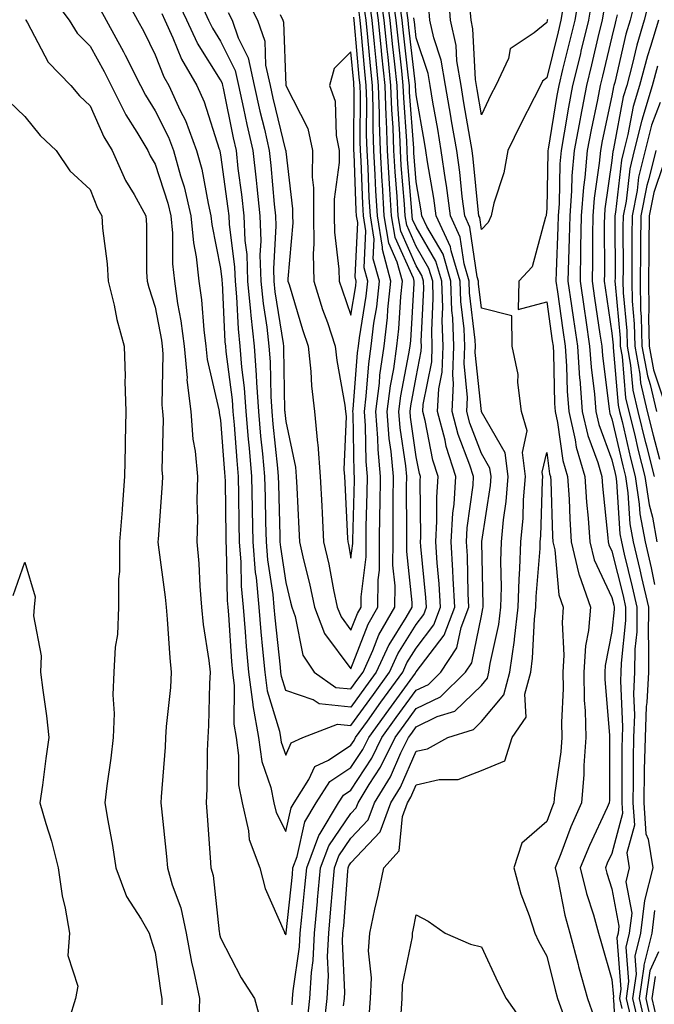
# Model space of a CAD drawing. Units: inches. Extents: x 971123 to 973763, y 7258298 to 7260938.
# Drawn here: x 971237 to 971335, y 7258661 to 7258812 of the extents above; entities that cross this region are included whole.
import ezdxf

# ---------------------------------------------------------------- set-up
doc = ezdxf.new("R2010")
doc.units = ezdxf.units.IN
doc.header["$MEASUREMENT"] = 0
doc.layers.add('Contour_97117258', color=7, linetype='Continuous', true_color=0x502708)

msp = doc.modelspace()

# ---------------------------------------------------------------- linework, layer by layer
at = {"layer": 'Contour_97117258'}
for points in [[(971241.93, 7258815.8, 3090), (971244.85, 7258811.92, 3090), (971246.07, 7258809.94, 3090), (971248.05, 7258807.92, 3090), (971250.2, 7258804.07, 3090), (971251.29, 7258801.92, 3090), (971253.52, 7258797.39, 3090), (971255.21, 7258794.76, 3090), (971256.92, 7258791.92, 3090), (971257.27, 7258791.14, 3090), (971258.05, 7258789.85, 3090), (971259.99, 7258783.86, 3090), (971260.45, 7258781.92, 3090), (971260.7, 7258779.27, 3090), (971260.71, 7258774.58, 3090), (971261, 7258771.92, 3090), (971261.48, 7258768.49, 3090), (971261.97, 7258765.84, 3090), (971262.46, 7258761.92, 3090), (971262.92, 7258757.05, 3090), (971262.91, 7258756.78, 3090), (971263.5, 7258751.92, 3090), (971263.8, 7258747.67, 3090), (971264.14, 7258745.83, 3090), (971264.5, 7258741.92, 3090), (971264.42, 7258738.29, 3090), (971264.5, 7258735.47, 3090), (971264.4, 7258731.92, 3090), (971264.71, 7258728.58, 3090), (971264.86, 7258725.11, 3090), (971265.13, 7258721.92, 3090), (971265.4, 7258719.27, 3090), (971266.24, 7258713.73, 3090), (971266.45, 7258711.92, 3090), (971266.34, 7258710.21, 3090), (971266.21, 7258703.76, 3090), (971266.1, 7258701.92, 3090), (971266.01, 7258699.88, 3090), (971265.94, 7258694.03, 3090), (971265.84, 7258691.92, 3090), (971266.02, 7258689.89, 3090), (971266.45, 7258683.52, 3090), (971266.59, 7258681.92, 3090), (971266.91, 7258680.78, 3090), (971267.83, 7258672.14, 3090), (971267.87, 7258671.92, 3090), (971267.9, 7258671.77, 3090), (971268.05, 7258671.19, 3090), (971271.21, 7258665.08, 3090), (971273.26, 7258661.92, 3090), (971274.29, 7258658.16, 3090)], [(971252.77, 7258816.64, 3092), (971255.34, 7258811.92, 3092), (971256.3, 7258810.17, 3092), (971258.05, 7258806.6, 3092), (971259.38, 7258803.25, 3092), (971260.15, 7258801.92, 3092), (971261.88, 7258798.09, 3092), (971262.66, 7258796.53, 3092), (971264.39, 7258791.92, 3092), (971265.18, 7258789.05, 3092), (971266.14, 7258783.83, 3092), (971266.59, 7258781.92, 3092), (971266.71, 7258780.58, 3092), (971268.05, 7258773.83, 3092), (971268.26, 7258772.13, 3092), (971268.27, 7258771.92, 3092), (971268.29, 7258771.68, 3092), (971268.73, 7258762.6, 3092), (971268.8, 7258761.92, 3092), (971268.87, 7258761.1, 3092), (971269.82, 7258753.69, 3092), (971269.93, 7258751.92, 3092), (971270.12, 7258749.85, 3092), (971270.55, 7258744.42, 3092), (971270.77, 7258741.92, 3092), (971270.82, 7258739.15, 3092), (971270.87, 7258734.74, 3092), (971270.93, 7258731.92, 3092), (971271.17, 7258728.8, 3092), (971271.24, 7258725.11, 3092), (971271.53, 7258721.92, 3092), (971271.85, 7258718.12, 3092), (971272, 7258715.87, 3092), (971272.35, 7258711.92, 3092), (971272.98, 7258706.99, 3092), (971272.98, 7258706.85, 3092), (971273.85, 7258701.92, 3092), (971274.37, 7258698.24, 3092), (971275.74, 7258694.23, 3092), (971276.2, 7258691.92, 3092), (971276.56, 7258690.43, 3092), (971278.05, 7258687.51, 3092), (971278.86, 7258691.11, 3092), (971279.34, 7258691.92, 3092), (971281.61, 7258695.48, 3092), (971282.49, 7258697.48, 3092), (971284.59, 7258698.46, 3092), (971288.05, 7258700.75, 3092), (971288.52, 7258701.45, 3092), (971288.74, 7258701.92, 3092), (971290.57, 7258704.44, 3092), (971292.65, 7258707.32, 3092), (971295.99, 7258711.92, 3092), (971296.62, 7258713.35, 3092), (971298.05, 7258715.62, 3092), (971300.76, 7258719.21, 3092), (971301.79, 7258721.92, 3092), (971301.59, 7258725.46, 3092), (971301.25, 7258728.72, 3092), (971301.05, 7258731.92, 3092), (971301.23, 7258735.1, 3092), (971301.2, 7258738.77, 3092), (971301.41, 7258741.92, 3092), (971300.6, 7258744.47, 3092), (971299.44, 7258750.53, 3092), (971299.08, 7258751.92, 3092), (971299.13, 7258753, 3092), (971300.42, 7258759.55, 3092), (971300.52, 7258761.92, 3092), (971300.43, 7258764.3, 3092), (971300.67, 7258769.3, 3092), (971300.58, 7258771.92, 3092), (971299.99, 7258773.86, 3092), (971298.05, 7258777.21, 3092), (971296.59, 7258780.46, 3092), (971296.35, 7258781.92, 3092), (971296.24, 7258783.73, 3092), (971295.76, 7258789.63, 3092), (971295.64, 7258791.92, 3092), (971295.55, 7258794.42, 3092), (971295.21, 7258799.08, 3092), (971295.12, 7258801.92, 3092), (971294.78, 7258805.19, 3092), (971294.43, 7258808.3, 3092), (971294.07, 7258811.92, 3092), (971293.39, 7258816.58, 3092)], [(971259.06, 7258812.93, 3093), (971259.51, 7258811.92, 3093), (971260.76, 7258809.21, 3093), (971262.06, 7258805.93, 3093), (971264.41, 7258801.92, 3093), (971265.54, 7258799.41, 3093), (971267.84, 7258792.13, 3093), (971267.92, 7258791.92, 3093), (971267.95, 7258791.82, 3093), (971268.05, 7258791.27, 3093), (971269.17, 7258783.04, 3093), (971269.3, 7258781.92, 3093), (971269.35, 7258780.62, 3093), (971270.19, 7258774.06, 3093), (971270.27, 7258771.92, 3093), (971270.5, 7258769.47, 3093), (971270.74, 7258764.61, 3093), (971271.03, 7258761.92, 3093), (971271.27, 7258758.7, 3093), (971271.67, 7258755.54, 3093), (971271.93, 7258751.92, 3093), (971272.31, 7258747.66, 3093), (971272.42, 7258746.29, 3093), (971272.82, 7258741.92, 3093), (971272.9, 7258737.07, 3093), (971272.91, 7258736.78, 3093), (971273.01, 7258731.92, 3093), (971273.37, 7258727.24, 3093), (971273.49, 7258726.48, 3093), (971273.91, 7258721.92, 3093), (971274.23, 7258718.1, 3093), (971274.51, 7258715.46, 3093), (971274.83, 7258711.92, 3093), (971275.2, 7258709.07, 3093), (971277.09, 7258702.88, 3093), (971277.26, 7258701.92, 3093), (971277.36, 7258701.23, 3093), (971278.05, 7258699.2, 3093), (971278.89, 7258701.08, 3093), (971280.66, 7258701.92, 3093), (971286, 7258703.97, 3093), (971288.05, 7258703.77, 3093), (971291.48, 7258708.49, 3093), (971293.96, 7258711.92, 3093), (971295.23, 7258714.74, 3093), (971298.05, 7258719.25, 3093), (971299.2, 7258720.77, 3093), (971299.63, 7258721.92, 3093), (971299.54, 7258723.41, 3093), (971298.74, 7258731.23, 3093), (971298.69, 7258731.92, 3093), (971298.74, 7258732.61, 3093), (971298.66, 7258741.31, 3093), (971298.69, 7258741.92, 3093), (971298.54, 7258742.41, 3093), (971298.05, 7258744.97, 3093), (971297.17, 7258751.04, 3093), (971297.1, 7258751.92, 3093), (971297.21, 7258752.76, 3093), (971298.05, 7258757.16, 3093), (971298.83, 7258761.14, 3093), (971298.87, 7258761.92, 3093), (971298.83, 7258762.7, 3093), (971299.21, 7258770.76, 3093), (971299.17, 7258771.92, 3093), (971298.92, 7258772.79, 3093), (971298.05, 7258774.27, 3093), (971295.68, 7258779.55, 3093), (971295.29, 7258781.92, 3093), (971295.11, 7258784.86, 3093), (971294.81, 7258788.68, 3093), (971294.61, 7258791.92, 3093), (971294.5, 7258795.47, 3093), (971294.3, 7258798.17, 3093), (971294.17, 7258801.92, 3093), (971293.73, 7258806.24, 3093), (971293.59, 7258807.46, 3093), (971293.15, 7258811.92, 3093), (971292.5, 7258816.37, 3093)], [(971271.85, 7258815.72, 3097), (971273.71, 7258811.92, 3097), (971274.85, 7258808.72, 3097), (971274.96, 7258805.01, 3097), (971275.64, 7258801.92, 3097), (971276.07, 7258799.94, 3097), (971278.03, 7258791.94, 3097), (971278.04, 7258791.91, 3097), (971278.05, 7258791.77, 3097), (971279.11, 7258782.98, 3097), (971279.1, 7258781.92, 3097), (971279.12, 7258780.85, 3097), (971278.39, 7258772.26, 3097), (971278.39, 7258771.92, 3097), (971278.56, 7258771.41, 3097), (971280.64, 7258764.51, 3097), (971281.51, 7258761.92, 3097), (971281.91, 7258758.06, 3097), (971281.99, 7258755.86, 3097), (971282.44, 7258751.92, 3097), (971282.92, 7258747.05, 3097), (971282.97, 7258746.84, 3097), (971283.34, 7258741.92, 3097), (971283.58, 7258737.45, 3097), (971283.64, 7258736.33, 3097), (971283.86, 7258731.92, 3097), (971284.63, 7258728.5, 3097), (971285.38, 7258724.59, 3097), (971285.95, 7258721.92, 3097), (971286.53, 7258720.4, 3097), (971288.05, 7258718.37, 3097), (971289.04, 7258720.93, 3097), (971289.6, 7258721.92, 3097), (971289.61, 7258723.48, 3097), (971290.36, 7258729.61, 3097), (971290.38, 7258731.92, 3097), (971290.4, 7258734.27, 3097), (971290.55, 7258739.42, 3097), (971290.58, 7258741.92, 3097), (971290.37, 7258744.24, 3097), (971290.28, 7258749.69, 3097), (971290.1, 7258751.92, 3097), (971290.4, 7258754.27, 3097), (971290.77, 7258759.2, 3097), (971291.16, 7258761.92, 3097), (971291.57, 7258765.44, 3097), (971291.99, 7258767.98, 3097), (971292.4, 7258771.92, 3097), (971291.47, 7258775.34, 3097), (971291.61, 7258778.36, 3097), (971291.04, 7258781.92, 3097), (971290.86, 7258784.73, 3097), (971290.69, 7258789.28, 3097), (971290.53, 7258791.92, 3097), (971290.45, 7258794.32, 3097), (971290.48, 7258799.49, 3097), (971290.4, 7258801.92, 3097), (971290.18, 7258804.05, 3097), (971289.62, 7258810.35, 3097), (971289.47, 7258811.92, 3097), (971289.29, 7258813.16, 3097)], [(971320.69, 7258814.56, 3086), (971320.24, 7258811.92, 3086), (971319.82, 7258810.15, 3086), (971318.05, 7258803.09, 3086), (971317.41, 7258802.56, 3086), (971317.1, 7258801.92, 3086), (971316.14, 7258800.01, 3086), (971314.04, 7258795.93, 3086), (971312.07, 7258791.92, 3086), (971311.47, 7258788.5, 3086), (971309.97, 7258783.84, 3086), (971309.53, 7258781.92, 3086), (971309.08, 7258780.89, 3086), (971308.05, 7258779.83, 3086), (971307.79, 7258781.66, 3086), (971307.66, 7258781.92, 3086), (971307.6, 7258782.37, 3086), (971306.79, 7258790.66, 3086), (971306.61, 7258791.92, 3086), (971306.32, 7258793.65, 3086), (971305.37, 7258799.24, 3086), (971304.92, 7258801.92, 3086), (971304.28, 7258805.69, 3086), (971304.16, 7258808.03, 3086), (971303.3, 7258811.92, 3086), (971302.97, 7258816.84, 3086)], [(971323.17, 7258816.8, 3087), (971322.35, 7258811.92, 3087), (971321.51, 7258808.46, 3087), (971320.48, 7258804.35, 3087), (971319.89, 7258801.92, 3087), (971319.59, 7258800.38, 3087), (971318.28, 7258792.15, 3087), (971318.25, 7258791.92, 3087), (971318.23, 7258791.74, 3087), (971318.05, 7258783.01, 3087), (971317.97, 7258782, 3087), (971317.95, 7258781.92, 3087), (971317.86, 7258781.73, 3087), (971315.85, 7258774.12, 3087), (971313.78, 7258771.92, 3087), (971313.68, 7258767.55, 3087), (971318.05, 7258768.71, 3087), (971318.89, 7258762.76, 3087), (971319.02, 7258761.92, 3087), (971319.09, 7258760.88, 3087), (971319.25, 7258753.12, 3087), (971319.35, 7258751.92, 3087), (971319.73, 7258750.24, 3087), (971320.54, 7258744.41, 3087), (971321.25, 7258741.92, 3087), (971321.48, 7258738.49, 3087), (971321.58, 7258735.45, 3087), (971321.82, 7258731.92, 3087), (971323, 7258726.97, 3087), (971323.01, 7258726.88, 3087), (971324.75, 7258721.92, 3087), (971324.45, 7258718.32, 3087), (971323.99, 7258715.98, 3087), (971323.73, 7258711.92, 3087), (971323.8, 7258707.67, 3087), (971323.95, 7258706.02, 3087), (971324.03, 7258701.92, 3087), (971323.74, 7258697.61, 3087), (971323.74, 7258696.23, 3087), (971323.4, 7258691.92, 3087), (971321.76, 7258688.21, 3087), (971320.21, 7258684.08, 3087), (971319.34, 7258681.92, 3087), (971319.76, 7258680.21, 3087), (971320.81, 7258674.68, 3087), (971321.59, 7258671.92, 3087), (971322.88, 7258667.09, 3087), (971322.95, 7258666.82, 3087), (971324.32, 7258661.92, 3087), (971325.29, 7258659.16, 3087)], [(971334.02, 7258815.95, 3092), (971333.02, 7258811.92, 3092), (971331.88, 7258808.09, 3092), (971331.17, 7258805.05, 3092), (971330.34, 7258801.92, 3092), (971329.8, 7258800.17, 3092), (971328.31, 7258792.18, 3092), (971328.25, 7258791.92, 3092), (971328.21, 7258791.76, 3092), (971328.05, 7258790.38, 3092), (971326.98, 7258782.99, 3092), (971326.89, 7258781.92, 3092), (971326.87, 7258780.74, 3092), (971326.9, 7258773.07, 3092), (971326.88, 7258771.92, 3092), (971327.02, 7258770.89, 3092), (971328.05, 7258763.91, 3092), (971328.22, 7258762.09, 3092), (971328.23, 7258761.92, 3092), (971328.26, 7258761.71, 3092), (971329, 7258752.87, 3092), (971329.22, 7258751.92, 3092), (971329.6, 7258750.37, 3092), (971330.89, 7258744.76, 3092), (971331.61, 7258741.92, 3092), (971332.25, 7258737.72, 3092), (971332.35, 7258736.22, 3092), (971333.15, 7258731.92, 3092), (971334.08, 7258727.95, 3092), (971334.6, 7258725.37, 3092)], [(971249.66, 7258813.53, 3091), (971250.54, 7258811.92, 3091), (971253.19, 7258807.06, 3091), (971253.44, 7258806.53, 3091), (971255.78, 7258801.92, 3091), (971256.53, 7258800.4, 3091), (971258.05, 7258798.03, 3091), (971260.09, 7258793.96, 3091), (971260.85, 7258791.92, 3091), (971261.92, 7258788.05, 3091), (971262.47, 7258786.34, 3091), (971263.52, 7258781.92, 3091), (971263.9, 7258777.77, 3091), (971264.32, 7258775.65, 3091), (971264.74, 7258771.92, 3091), (971265.14, 7258769.01, 3091), (971265.51, 7258764.46, 3091), (971265.82, 7258761.92, 3091), (971266.02, 7258759.89, 3091), (971267.8, 7258752.17, 3091), (971267.83, 7258751.92, 3091), (971267.84, 7258751.71, 3091), (971268.05, 7258750.58, 3091), (971268.67, 7258742.55, 3091), (971268.73, 7258741.92, 3091), (971268.74, 7258741.23, 3091), (971268.84, 7258732.71, 3091), (971268.85, 7258731.92, 3091), (971268.92, 7258731.05, 3091), (971269.06, 7258722.93, 3091), (971269.15, 7258721.92, 3091), (971269.25, 7258720.72, 3091), (971269.72, 7258713.59, 3091), (971269.87, 7258711.92, 3091), (971270.13, 7258709.84, 3091), (971270.08, 7258703.95, 3091), (971270.43, 7258701.92, 3091), (971270.83, 7258699.14, 3091), (971270.8, 7258694.67, 3091), (971271.36, 7258691.92, 3091), (971272.36, 7258687.61, 3091), (971272.43, 7258686.3, 3091), (971274.06, 7258681.92, 3091), (971274.89, 7258678.76, 3091), (971277.79, 7258672.18, 3091), (971277.87, 7258671.92, 3091), (971277.94, 7258671.81, 3091), (971278.05, 7258671.64, 3091), (971278.09, 7258671.88, 3091), (971278.09, 7258671.96, 3091), (971279.06, 7258680.91, 3091), (971279.14, 7258681.92, 3091), (971279.8, 7258683.67, 3091), (971280.99, 7258688.98, 3091), (971282.73, 7258691.92, 3091), (971284.81, 7258695.16, 3091), (971288.05, 7258697.31, 3091), (971289.88, 7258700.09, 3091), (971290.77, 7258701.92, 3091), (971293.83, 7258706.14, 3091), (971297.92, 7258711.79, 3091), (971298.01, 7258711.92, 3091), (971298.03, 7258711.94, 3091), (971298.05, 7258711.98, 3091), (971302.34, 7258717.63, 3091), (971303.95, 7258721.92, 3091), (971303.69, 7258726.28, 3091), (971303.67, 7258727.55, 3091), (971303.4, 7258731.92, 3091), (971303.66, 7258736.31, 3091), (971303.85, 7258737.72, 3091), (971304.13, 7258741.92, 3091), (971302.66, 7258746.53, 3091), (971302.47, 7258747.5, 3091), (971301.31, 7258751.92, 3091), (971301.51, 7258755.38, 3091), (971302.01, 7258757.96, 3091), (971302.18, 7258761.92, 3091), (971302.02, 7258765.89, 3091), (971302.11, 7258767.86, 3091), (971301.98, 7258771.92, 3091), (971301.08, 7258774.95, 3091), (971298.05, 7258780.16, 3091), (971297.5, 7258781.37, 3091), (971297.42, 7258781.92, 3091), (971297.38, 7258782.59, 3091), (971296.73, 7258790.6, 3091), (971296.65, 7258791.92, 3091), (971296.6, 7258793.37, 3091), (971296.13, 7258800, 3091), (971296.06, 7258801.92, 3091), (971295.83, 7258804.14, 3091), (971295.27, 7258809.14, 3091), (971294.98, 7258811.92, 3091), (971294.47, 7258815.5, 3091)], [(971291.7, 7258815.57, 3094), (971292.23, 7258811.92, 3094), (971292.69, 7258807.28, 3094), (971292.75, 7258806.62, 3094), (971293.24, 7258801.92, 3094), (971293.38, 7258797.25, 3094), (971293.43, 7258796.54, 3094), (971293.6, 7258791.92, 3094), (971293.84, 7258787.71, 3094), (971293.98, 7258785.99, 3094), (971294.22, 7258781.92, 3094), (971294.76, 7258778.63, 3094), (971297.56, 7258772.41, 3094), (971297.7, 7258771.92, 3094), (971297.66, 7258771.53, 3094), (971297.16, 7258762.81, 3094), (971297.05, 7258761.92, 3094), (971296.89, 7258760.76, 3094), (971295.66, 7258754.31, 3094), (971295.35, 7258751.92, 3094), (971295.54, 7258749.41, 3094), (971296.39, 7258743.58, 3094), (971296.54, 7258741.92, 3094), (971296.52, 7258740.39, 3094), (971296.58, 7258733.39, 3094), (971296.56, 7258731.92, 3094), (971296.55, 7258730.42, 3094), (971297.37, 7258722.6, 3094), (971297.37, 7258721.92, 3094), (971296.44, 7258720.31, 3094), (971293.83, 7258716.14, 3094), (971291.93, 7258711.92, 3094), (971290.3, 7258709.67, 3094), (971288.05, 7258706.57, 3094), (971283.19, 7258707.06, 3094), (971282.27, 7258707.7, 3094), (971278.05, 7258709.14, 3094), (971277.4, 7258711.27, 3094), (971277.32, 7258711.92, 3094), (971277.24, 7258712.73, 3094), (971276.42, 7258720.29, 3094), (971276.28, 7258721.92, 3094), (971276.11, 7258723.86, 3094), (971275.3, 7258729.17, 3094), (971275.08, 7258731.92, 3094), (971275.02, 7258734.95, 3094), (971274.92, 7258738.79, 3094), (971274.86, 7258741.92, 3094), (971274.53, 7258745.44, 3094), (971274.25, 7258748.12, 3094), (971273.91, 7258751.92, 3094), (971273.61, 7258756.36, 3094), (971273.59, 7258757.46, 3094), (971273.25, 7258761.92, 3094), (971272.74, 7258766.61, 3094), (971272.71, 7258767.26, 3094), (971272.26, 7258771.92, 3094), (971272.11, 7258775.98, 3094), (971271.84, 7258778.13, 3094), (971271.68, 7258781.92, 3094), (971271.33, 7258785.2, 3094), (971270.78, 7258789.19, 3094), (971270.48, 7258791.92, 3094), (971270.02, 7258793.89, 3094), (971268.5, 7258801.47, 3094), (971268.4, 7258801.92, 3094), (971268.33, 7258802.2, 3094), (971268.05, 7258802.77, 3094), (971264.51, 7258808.38, 3094), (971262.87, 7258811.92, 3094), (971261.34, 7258815.21, 3094)], [(971264.65, 7258815.32, 3095), (971266.22, 7258811.92, 3095), (971266.8, 7258810.67, 3095), (971268.05, 7258808.7, 3095), (971270.32, 7258804.19, 3095), (971270.81, 7258801.92, 3095), (971271.59, 7258798.38, 3095), (971272.07, 7258795.94, 3095), (971273, 7258791.92, 3095), (971273.51, 7258787.38, 3095), (971273.6, 7258786.37, 3095), (971274.07, 7258781.92, 3095), (971274.23, 7258778.1, 3095), (971274.1, 7258775.87, 3095), (971274.24, 7258771.92, 3095), (971274.58, 7258768.45, 3095), (971275.15, 7258764.82, 3095), (971275.47, 7258761.92, 3095), (971275.65, 7258759.52, 3095), (971275.75, 7258754.22, 3095), (971275.9, 7258751.92, 3095), (971276.08, 7258749.95, 3095), (971276.77, 7258743.2, 3095), (971276.89, 7258741.92, 3095), (971276.92, 7258740.79, 3095), (971277.14, 7258732.83, 3095), (971277.16, 7258731.92, 3095), (971277.23, 7258731.1, 3095), (971278.05, 7258725.68, 3095), (971278.79, 7258722.66, 3095), (971278.96, 7258721.92, 3095), (971279.5, 7258720.47, 3095), (971280.68, 7258714.55, 3095), (971282.41, 7258711.92, 3095), (971285.74, 7258709.61, 3095), (971288.05, 7258709.37, 3095), (971289.12, 7258710.85, 3095), (971289.9, 7258711.92, 3095), (971291.41, 7258715.28, 3095), (971292.32, 7258717.65, 3095), (971294.78, 7258721.92, 3095), (971294.81, 7258725.16, 3095), (971294.48, 7258728.35, 3095), (971294.5, 7258731.92, 3095), (971294.53, 7258735.44, 3095), (971294.51, 7258738.38, 3095), (971294.55, 7258741.92, 3095), (971294.21, 7258745.76, 3095), (971293.92, 7258747.79, 3095), (971293.6, 7258751.92, 3095), (971294.1, 7258755.87, 3095), (971294.6, 7258758.47, 3095), (971295.09, 7258761.92, 3095), (971295.39, 7258764.58, 3095), (971295.68, 7258769.55, 3095), (971295.93, 7258771.92, 3095), (971295.15, 7258774.82, 3095), (971293.84, 7258777.71, 3095), (971293.16, 7258781.92, 3095), (971292.87, 7258786.74, 3095), (971292.85, 7258787.12, 3095), (971292.57, 7258791.92, 3095), (971292.42, 7258796.3, 3095), (971292.42, 7258797.55, 3095), (971292.29, 7258801.92, 3095), (971291.89, 7258805.76, 3095), (971291.66, 7258808.31, 3095), (971291.3, 7258811.92, 3095), (971290.89, 7258814.76, 3095)], [(971279.02, 7258660.95, 3090), (971279.11, 7258661.92, 3090), (971279.18, 7258663.05, 3090), (971280.17, 7258669.8, 3090), (971280.27, 7258671.92, 3090), (971280.5, 7258674.37, 3090), (971281, 7258678.97, 3090), (971281.26, 7258681.92, 3090), (971283.1, 7258686.87, 3090), (971283.31, 7258687.18, 3090), (971286.13, 7258691.92, 3090), (971286.88, 7258693.09, 3090), (971288.05, 7258693.87, 3090), (971291.23, 7258698.74, 3090), (971292.8, 7258701.92, 3090), (971295, 7258704.97, 3090), (971298.05, 7258709.17, 3090), (971299.91, 7258710.06, 3090), (971301.8, 7258711.92, 3090), (971304.3, 7258715.67, 3090), (971304.93, 7258718.8, 3090), (971306.11, 7258721.92, 3090), (971305.99, 7258723.98, 3090), (971305.89, 7258729.76, 3090), (971305.76, 7258731.92, 3090), (971305.88, 7258734.09, 3090), (971306.76, 7258740.63, 3090), (971306.85, 7258741.92, 3090), (971306.29, 7258743.68, 3090), (971304.5, 7258748.37, 3090), (971303.56, 7258751.92, 3090), (971303.79, 7258756.18, 3090), (971303.66, 7258757.53, 3090), (971303.84, 7258761.92, 3090), (971303.67, 7258766.3, 3090), (971303.53, 7258767.4, 3090), (971303.38, 7258771.92, 3090), (971302.16, 7258776.03, 3090), (971299.68, 7258780.29, 3090), (971298.93, 7258781.92, 3090), (971298.82, 7258782.69, 3090), (971298.05, 7258787.14, 3090), (971297.7, 7258791.57, 3090), (971297.68, 7258791.92, 3090), (971297.66, 7258792.31, 3090), (971297.03, 7258800.9, 3090), (971297.01, 7258801.92, 3090), (971296.89, 7258803.08, 3090), (971296.1, 7258809.97, 3090), (971295.9, 7258811.92, 3090), (971295.54, 7258814.43, 3090)], [(971324.96, 7258815.01, 3088), (971324.45, 7258811.92, 3088), (971323.29, 7258807.16, 3088), (971323.21, 7258806.76, 3088), (971322.01, 7258801.92, 3088), (971321.37, 7258798.6, 3088), (971320.75, 7258794.62, 3088), (971320.26, 7258791.92, 3088), (971320.07, 7258789.9, 3088), (971319.95, 7258783.82, 3088), (971319.8, 7258781.92, 3088), (971319.77, 7258780.2, 3088), (971319.48, 7258773.35, 3088), (971319.46, 7258771.92, 3088), (971319.69, 7258770.28, 3088), (971320.52, 7258764.39, 3088), (971320.88, 7258761.92, 3088), (971321.1, 7258758.87, 3088), (971321.17, 7258755.05, 3088), (971321.43, 7258751.92, 3088), (971322.42, 7258747.55, 3088), (971322.58, 7258746.45, 3088), (971323.88, 7258741.92, 3088), (971324.13, 7258738, 3088), (971324.4, 7258735.57, 3088), (971324.66, 7258731.92, 3088), (971325.31, 7258729.18, 3088), (971328.05, 7258723.38, 3088), (971328.34, 7258722.21, 3088), (971328.4, 7258721.92, 3088), (971328.4, 7258721.57, 3088), (971328.05, 7258718.2, 3088), (971327.01, 7258712.96, 3088), (971326.95, 7258711.92, 3088), (971326.97, 7258710.84, 3088), (971327.68, 7258702.29, 3088), (971327.68, 7258701.92, 3088), (971327.66, 7258701.53, 3088), (971327.66, 7258692.31, 3088), (971327.63, 7258691.92, 3088), (971327.3, 7258691.17, 3088), (971324.59, 7258685.38, 3088), (971323.2, 7258681.92, 3088), (971324.14, 7258678.01, 3088), (971325.22, 7258674.75, 3088), (971326.01, 7258671.92, 3088), (971326.44, 7258670.31, 3088), (971328.05, 7258664.81, 3088), (971328.27, 7258662.14, 3088), (971328.24, 7258661.92, 3088), (971328.29, 7258661.68, 3088), (971328.83, 7258652.7, 3088)], [(971331.76, 7258815.63, 3091), (971330.84, 7258811.92, 3091), (971330.21, 7258809.76, 3091), (971328.49, 7258802.36, 3091), (971328.37, 7258801.92, 3091), (971328.29, 7258801.68, 3091), (971328.05, 7258800.34, 3091), (971326.56, 7258793.41, 3091), (971326.28, 7258791.92, 3091), (971326.11, 7258789.98, 3091), (971325.33, 7258784.64, 3091), (971325.11, 7258781.92, 3091), (971325.06, 7258778.93, 3091), (971325.08, 7258774.89, 3091), (971325.02, 7258771.92, 3091), (971325.4, 7258769.27, 3091), (971326.21, 7258763.76, 3091), (971326.48, 7258761.92, 3091), (971326.59, 7258760.46, 3091), (971327.65, 7258752.32, 3091), (971327.68, 7258751.92, 3091), (971327.75, 7258751.62, 3091), (971328.05, 7258750.8, 3091), (971329.71, 7258743.58, 3091), (971330.14, 7258741.92, 3091), (971330.51, 7258739.46, 3091), (971330.81, 7258734.68, 3091), (971331.33, 7258731.92, 3091), (971332.33, 7258727.64, 3091), (971332.61, 7258726.48, 3091), (971333.64, 7258721.92, 3091), (971333.59, 7258717.46, 3091), (971333.68, 7258716.29, 3091), (971333.64, 7258711.92, 3091), (971333.4, 7258707.27, 3091), (971333.32, 7258706.65, 3091), (971333.13, 7258701.92, 3091), (971333.02, 7258696.95, 3091), (971333.02, 7258696.89, 3091), (971332.92, 7258691.92, 3091), (971333.26, 7258687.13, 3091), (971333.62, 7258686.35, 3091), (971334.3, 7258681.92, 3091), (971333.06, 7258676.93, 3091), (971333.05, 7258676.92, 3091), (971332.45, 7258671.92, 3091), (971331.56, 7258668.41, 3091), (971331.78, 7258665.65, 3091), (971331.23, 7258661.92, 3091), (971332.19, 7258657.78, 3091)], [(971269.24, 7258813.11, 3096), (971269.83, 7258811.92, 3096), (971270.78, 7258809.19, 3096), (971272.3, 7258806.17, 3096), (971273.23, 7258801.92, 3096), (971274.09, 7258797.96, 3096), (971274.77, 7258795.2, 3096), (971275.52, 7258791.92, 3096), (971275.77, 7258789.64, 3096), (971276.26, 7258783.71, 3096), (971276.46, 7258781.92, 3096), (971276.52, 7258780.39, 3096), (971276.17, 7258773.8, 3096), (971276.23, 7258771.92, 3096), (971276.4, 7258770.27, 3096), (971277.65, 7258762.32, 3096), (971277.69, 7258761.92, 3096), (971277.72, 7258761.59, 3096), (971277.88, 7258752.09, 3096), (971277.89, 7258751.92, 3096), (971277.9, 7258751.77, 3096), (971278.05, 7258750.37, 3096), (971279.53, 7258743.4, 3096), (971279.64, 7258741.92, 3096), (971279.73, 7258740.24, 3096), (971280.06, 7258733.93, 3096), (971280.17, 7258731.92, 3096), (971280.78, 7258729.19, 3096), (971281.68, 7258725.55, 3096), (971282.45, 7258721.92, 3096), (971283.98, 7258717.85, 3096), (971288.05, 7258712.45, 3096), (971290.68, 7258719.29, 3096), (971292.19, 7258721.92, 3096), (971292.23, 7258726.1, 3096), (971292.41, 7258727.56, 3096), (971292.44, 7258731.92, 3096), (971292.48, 7258736.35, 3096), (971292.52, 7258737.45, 3096), (971292.56, 7258741.92, 3096), (971292.2, 7258746.07, 3096), (971292.17, 7258747.8, 3096), (971291.85, 7258751.92, 3096), (971292.41, 7258756.28, 3096), (971292.49, 7258757.48, 3096), (971293.13, 7258761.92, 3096), (971293.64, 7258766.33, 3096), (971293.7, 7258767.57, 3096), (971294.16, 7258771.92, 3096), (971292.86, 7258776.73, 3096), (971292.88, 7258777.09, 3096), (971292.1, 7258781.92, 3096), (971291.87, 7258785.74, 3096), (971291.77, 7258788.2, 3096), (971291.56, 7258791.92, 3096), (971291.44, 7258795.31, 3096), (971291.46, 7258798.51, 3096), (971291.34, 7258801.92, 3096), (971291.04, 7258804.91, 3096), (971290.65, 7258809.32, 3096), (971290.38, 7258811.92, 3096), (971290.09, 7258813.96, 3096)], [(971277.18, 7258812.79, 3098), (971277.61, 7258811.92, 3098), (971277.73, 7258811.6, 3098), (971278.05, 7258801.91, 3098), (971281.42, 7258795.29, 3098), (971282.14, 7258791.92, 3098), (971282.11, 7258787.86, 3098), (971282.32, 7258786.19, 3098), (971282.29, 7258781.92, 3098), (971282.37, 7258777.6, 3098), (971282.24, 7258776.11, 3098), (971282.33, 7258771.92, 3098), (971283.7, 7258767.57, 3098), (971284.43, 7258765.54, 3098), (971285.64, 7258761.92, 3098), (971285.86, 7258759.73, 3098), (971287.11, 7258752.86, 3098), (971287.22, 7258751.92, 3098), (971287.3, 7258751.17, 3098), (971286.96, 7258743.01, 3098), (971287.04, 7258741.92, 3098), (971287.09, 7258740.96, 3098), (971287.53, 7258732.44, 3098), (971287.56, 7258731.92, 3098), (971287.65, 7258731.52, 3098), (971288.05, 7258729.44, 3098), (971288.32, 7258731.65, 3098), (971288.32, 7258732.19, 3098), (971288.59, 7258741.38, 3098), (971288.59, 7258741.92, 3098), (971288.55, 7258742.42, 3098), (971288.38, 7258751.59, 3098), (971288.35, 7258751.92, 3098), (971288.39, 7258752.26, 3098), (971289.06, 7258760.91, 3098), (971289.19, 7258761.92, 3098), (971289.35, 7258763.22, 3098), (971290.38, 7258769.59, 3098), (971290.63, 7258771.92, 3098), (971290.08, 7258773.95, 3098), (971290.34, 7258779.63, 3098), (971289.97, 7258781.92, 3098), (971289.87, 7258783.74, 3098), (971289.6, 7258790.37, 3098), (971289.51, 7258791.92, 3098), (971289.47, 7258793.34, 3098), (971289.51, 7258800.46, 3098), (971289.46, 7258801.92, 3098), (971289.33, 7258803.2, 3098), (971288.61, 7258811.36, 3098), (971288.55, 7258811.92, 3098), (971288.49, 7258812.36, 3098)], [(971281.4, 7258658.57, 3089), (971281.76, 7258661.92, 3089), (971281.99, 7258665.86, 3089), (971282.26, 7258667.71, 3089), (971282.45, 7258671.92, 3089), (971282.91, 7258676.78, 3089), (971282.94, 7258677.03, 3089), (971283.38, 7258681.92, 3089), (971284.64, 7258685.33, 3089), (971288.05, 7258690.28, 3089), (971288.85, 7258691.12, 3089), (971289.14, 7258691.92, 3089), (971290.86, 7258694.73, 3089), (971292.59, 7258697.38, 3089), (971294.83, 7258701.92, 3089), (971296.18, 7258703.79, 3089), (971298.05, 7258706.37, 3089), (971301.79, 7258708.18, 3089), (971305.62, 7258711.92, 3089), (971306.59, 7258713.38, 3089), (971308.05, 7258720.58, 3089), (971308.28, 7258721.69, 3089), (971308.31, 7258721.92, 3089), (971308.32, 7258722.19, 3089), (971308.12, 7258731.85, 3089), (971308.12, 7258731.99, 3089), (971309.42, 7258740.55, 3089), (971309.53, 7258741.92, 3089), (971309.36, 7258743.23, 3089), (971308.05, 7258745.49, 3089), (971306.26, 7258750.13, 3089), (971305.79, 7258751.92, 3089), (971305.91, 7258754.06, 3089), (971305.38, 7258759.25, 3089), (971305.49, 7258761.92, 3089), (971305.38, 7258764.59, 3089), (971304.89, 7258768.76, 3089), (971304.78, 7258771.92, 3089), (971303.4, 7258776.57, 3089), (971303.31, 7258777.18, 3089), (971301.11, 7258781.92, 3089), (971300.76, 7258784.63, 3089), (971299.79, 7258790.18, 3089), (971299.54, 7258791.92, 3089), (971299.33, 7258793.2, 3089), (971298.05, 7258800.48, 3089), (971297.95, 7258801.82, 3089), (971297.95, 7258801.92, 3089), (971297.94, 7258802.03, 3089), (971296.94, 7258810.81, 3089), (971296.82, 7258811.92, 3089), (971296.61, 7258813.36, 3089)], [(971286.92, 7258660.79, 3087), (971287.04, 7258661.92, 3087), (971287.09, 7258662.88, 3087), (971286.76, 7258670.63, 3087), (971286.82, 7258671.92, 3087), (971286.93, 7258673.04, 3087), (971287.57, 7258681.44, 3087), (971287.62, 7258681.92, 3087), (971287.74, 7258682.23, 3087), (971288.05, 7258682.69, 3087), (971292.54, 7258687.43, 3087), (971294.18, 7258691.92, 3087), (971295.65, 7258694.32, 3087), (971298.05, 7258699.8, 3087), (971299.78, 7258700.19, 3087), (971302.9, 7258701.92, 3087), (971306.81, 7258703.16, 3087), (971308.05, 7258704.35, 3087), (971311.49, 7258708.48, 3087), (971312.41, 7258711.92, 3087), (971313.11, 7258716.86, 3087), (971313.11, 7258716.98, 3087), (971313.7, 7258721.92, 3087), (971313.82, 7258726.15, 3087), (971313.96, 7258727.83, 3087), (971314.09, 7258731.92, 3087), (971314.43, 7258735.54, 3087), (971314.51, 7258738.38, 3087), (971314.82, 7258741.92, 3087), (971314.35, 7258745.62, 3087), (971315.08, 7258748.95, 3087), (971314.2, 7258751.92, 3087), (971313.61, 7258756.36, 3087), (971313.7, 7258757.57, 3087), (971312.75, 7258761.92, 3087), (971312.69, 7258766.56, 3087), (971308.05, 7258767.74, 3087), (971307.6, 7258771.47, 3087), (971307.59, 7258771.92, 3087), (971307.4, 7258772.57, 3087), (971306.29, 7258780.16, 3087), (971305.48, 7258781.92, 3087), (971305.09, 7258784.88, 3087), (971304.73, 7258788.6, 3087), (971304.26, 7258791.92, 3087), (971303.47, 7258796.5, 3087), (971303.35, 7258797.22, 3087), (971302.54, 7258801.92, 3087), (971301.9, 7258805.77, 3087), (971300.76, 7258809.21, 3087), (971300.15, 7258811.92, 3087), (971300.01, 7258813.88, 3087)], [(971318.16, 7258812.03, 3085), (971318.14, 7258811.92, 3085), (971318.12, 7258811.85, 3085), (971318.05, 7258811.56, 3085), (971316.12, 7258809.99, 3085), (971312.46, 7258807.51, 3085), (971312.19, 7258806.06, 3085), (971310.26, 7258801.92, 3085), (971309.51, 7258800.46, 3085), (971308.05, 7258797.41, 3085), (971307.4, 7258801.27, 3085), (971307.29, 7258801.92, 3085), (971307.13, 7258802.84, 3085), (971306.74, 7258810.61, 3085), (971306.46, 7258811.92, 3085), (971306.34, 7258813.63, 3085)], [(971326.76, 7258813.21, 3089), (971326.55, 7258811.92, 3089), (971326.07, 7258809.94, 3089), (971324.92, 7258805.05, 3089), (971324.14, 7258801.92, 3089), (971323.21, 7258797.08, 3089), (971323.16, 7258796.81, 3089), (971322.26, 7258791.92, 3089), (971321.92, 7258788.05, 3089), (971321.87, 7258785.74, 3089), (971321.58, 7258781.92, 3089), (971321.51, 7258778.46, 3089), (971321.37, 7258775.24, 3089), (971321.31, 7258771.92, 3089), (971321.86, 7258768.11, 3089), (971322.15, 7258766.02, 3089), (971322.75, 7258761.92, 3089), (971323.1, 7258756.97, 3089), (971323.12, 7258756.85, 3089), (971323.51, 7258751.92, 3089), (971324.36, 7258748.23, 3089), (971325.88, 7258744.09, 3089), (971326.51, 7258741.92, 3089), (971326.6, 7258740.47, 3089), (971327.45, 7258732.52, 3089), (971327.49, 7258731.92, 3089), (971327.6, 7258731.47, 3089), (971328.05, 7258730.51, 3089), (971329.77, 7258723.64, 3089), (971330.15, 7258721.92, 3089), (971330.13, 7258719.84, 3089), (971329.45, 7258713.32, 3089), (971329.43, 7258711.92, 3089), (971329.37, 7258710.6, 3089), (971329.69, 7258703.56, 3089), (971329.62, 7258701.92, 3089), (971329.59, 7258700.38, 3089), (971329.59, 7258693.46, 3089), (971329.56, 7258691.92, 3089), (971329.68, 7258690.29, 3089), (971328.05, 7258684.15, 3089), (971327.34, 7258682.63, 3089), (971327.05, 7258681.92, 3089), (971327.25, 7258681.12, 3089), (971328.05, 7258678.69, 3089), (971329.11, 7258672.98, 3089), (971328.99, 7258671.92, 3089), (971328.79, 7258671.18, 3089), (971329.44, 7258663.31, 3089), (971329.23, 7258661.92, 3089), (971329.59, 7258660.38, 3089)], [(971328.88, 7258812.75, 3090), (971328.67, 7258811.92, 3090), (971328.53, 7258811.44, 3090), (971328.05, 7258809.37, 3090), (971326.62, 7258803.35, 3090), (971326.27, 7258801.92, 3090), (971325.84, 7258799.71, 3090), (971324.86, 7258795.11, 3090), (971324.27, 7258791.92, 3090), (971323.9, 7258787.77, 3090), (971323.68, 7258786.29, 3090), (971323.34, 7258781.92, 3090), (971323.26, 7258777.13, 3090), (971323.26, 7258776.71, 3090), (971323.17, 7258771.92, 3090), (971323.78, 7258767.65, 3090), (971324.03, 7258765.94, 3090), (971324.61, 7258761.92, 3090), (971324.85, 7258758.72, 3090), (971325.38, 7258754.59, 3090), (971325.6, 7258751.92, 3090), (971326.05, 7258749.92, 3090), (971328.05, 7258744.51, 3090), (971328.54, 7258742.41, 3090), (971328.66, 7258741.92, 3090), (971328.77, 7258741.2, 3090), (971329.28, 7258733.15, 3090), (971329.51, 7258731.92, 3090), (971329.95, 7258730.02, 3090), (971331.18, 7258725.05, 3090), (971331.89, 7258721.92, 3090), (971331.85, 7258718.12, 3090), (971331.58, 7258715.45, 3090), (971331.53, 7258711.92, 3090), (971331.37, 7258708.6, 3090), (971331.52, 7258705.39, 3090), (971331.38, 7258701.92, 3090), (971331.31, 7258698.66, 3090), (971331.31, 7258695.18, 3090), (971331.24, 7258691.92, 3090), (971331.49, 7258688.48, 3090), (971330.35, 7258684.22, 3090), (971330.72, 7258681.92, 3090), (971330.18, 7258679.79, 3090), (971331.09, 7258674.96, 3090), (971330.72, 7258671.92, 3090), (971330.18, 7258669.79, 3090), (971330.61, 7258664.48, 3090), (971330.24, 7258661.92, 3090), (971330.89, 7258659.08, 3090)], [(971238.14, 7258812.01, 3089), (971238.21, 7258811.92, 3089), (971238.45, 7258811.52, 3089), (971241.62, 7258805.49, 3089), (971245.11, 7258801.92, 3089), (971246.45, 7258800.32, 3089), (971248.05, 7258798.8, 3089), (971250.15, 7258794.02, 3089), (971251.42, 7258791.92, 3089), (971253.48, 7258787.35, 3089), (971254.79, 7258785.18, 3089), (971256.59, 7258781.92, 3089), (971256.69, 7258780.56, 3089), (971256.71, 7258773.26, 3089), (971256.8, 7258771.92, 3089), (971257.04, 7258770.91, 3089), (971258.05, 7258767.89, 3089), (971258.98, 7258762.85, 3089), (971259.09, 7258761.92, 3089), (971259.2, 7258760.77, 3089), (971259.05, 7258752.92, 3089), (971259.16, 7258751.92, 3089), (971259.25, 7258750.72, 3089), (971259.06, 7258742.93, 3089), (971259.15, 7258741.92, 3089), (971259.12, 7258740.85, 3089), (971258.47, 7258732.34, 3089), (971258.45, 7258731.92, 3089), (971258.5, 7258731.47, 3089), (971259.56, 7258723.43, 3089), (971259.7, 7258721.92, 3089), (971259.89, 7258720.08, 3089), (971260.26, 7258714.13, 3089), (971260.5, 7258711.92, 3089), (971260.36, 7258709.61, 3089), (971259.72, 7258703.59, 3089), (971259.6, 7258701.92, 3089), (971259.54, 7258700.43, 3089), (971258.95, 7258692.82, 3089), (971258.91, 7258691.92, 3089), (971258.99, 7258690.98, 3089), (971259.78, 7258683.65, 3089), (971259.92, 7258681.92, 3089), (971260.64, 7258679.33, 3089), (971261.95, 7258675.82, 3089), (971262.77, 7258671.92, 3089), (971263.6, 7258667.47, 3089), (971263.97, 7258666, 3089), (971264.83, 7258661.92, 3089), (971264.75, 7258658.62, 3089)], [(971283.96, 7258657.83, 3088), (971284.4, 7258661.92, 3088), (971284.59, 7258665.38, 3088), (971284.47, 7258668.34, 3088), (971284.64, 7258671.92, 3088), (971284.93, 7258675.04, 3088), (971285.25, 7258679.12, 3088), (971285.5, 7258681.92, 3088), (971286.19, 7258683.78, 3088), (971288.05, 7258686.49, 3088), (971290.7, 7258689.27, 3088), (971291.66, 7258691.92, 3088), (971294.09, 7258695.88, 3088), (971295.7, 7258699.57, 3088), (971296.86, 7258701.92, 3088), (971297.36, 7258702.61, 3088), (971298.05, 7258703.57, 3088), (971301.25, 7258705.12, 3088), (971303.99, 7258705.98, 3088), (971308.05, 7258709.91, 3088), (971308.96, 7258711.01, 3088), (971309.2, 7258711.92, 3088), (971309.4, 7258713.27, 3088), (971310.7, 7258719.27, 3088), (971311.01, 7258721.92, 3088), (971311.1, 7258724.97, 3088), (971311.01, 7258728.96, 3088), (971311.1, 7258731.92, 3088), (971311.43, 7258735.3, 3088), (971311.85, 7258738.12, 3088), (971312.17, 7258741.92, 3088), (971311.71, 7258745.58, 3088), (971308.05, 7258751.88, 3088), (971308.04, 7258751.91, 3088), (971307.11, 7258760.98, 3088), (971307.15, 7258761.92, 3088), (971307.11, 7258762.86, 3088), (971306.24, 7258770.11, 3088), (971306.18, 7258771.92, 3088), (971305.39, 7258774.58, 3088), (971304.8, 7258778.67, 3088), (971303.29, 7258781.92, 3088), (971302.69, 7258786.56, 3088), (971302.53, 7258787.44, 3088), (971301.9, 7258791.92, 3088), (971301.34, 7258795.21, 3088), (971300.61, 7258799.36, 3088), (971300.17, 7258801.92, 3088), (971299.87, 7258803.74, 3088), (971298.05, 7258809.21, 3088), (971297.77, 7258811.64, 3088), (971297.75, 7258811.92, 3088), (971297.69, 7258812.28, 3088)], [(971335.19, 7258811.92, 3093), (971333.99, 7258807.86, 3093), (971333.52, 7258806.45, 3093), (971332.3, 7258801.92, 3093), (971331.31, 7258798.66, 3093), (971330.51, 7258794.38, 3093), (971329.89, 7258791.92, 3093), (971329.51, 7258790.46, 3093), (971328.62, 7258782.49, 3093), (971328.5, 7258781.92, 3093), (971328.5, 7258781.47, 3093), (971328.53, 7258772.4, 3093), (971328.52, 7258771.92, 3093), (971328.53, 7258771.44, 3093), (971329.31, 7258763.18, 3093), (971329.33, 7258761.92, 3093), (971329.62, 7258760.35, 3093), (971330.14, 7258754.01, 3093), (971330.64, 7258751.92, 3093), (971331.49, 7258748.48, 3093), (971332.07, 7258745.94, 3093), (971333.1, 7258741.92, 3093), (971333.75, 7258737.62, 3093), (971334.26, 7258735.71, 3093), (971334.96, 7258731.92, 3093)], [(971334.57, 7258741.92, 3094), (971333.38, 7258746.59, 3094), (971333.25, 7258747.12, 3094), (971332.06, 7258751.92, 3094), (971331.29, 7258755.16, 3094), (971330.97, 7258759, 3094), (971330.43, 7258761.92, 3094), (971330.39, 7258764.26, 3094), (971329.84, 7258770.13, 3094), (971329.8, 7258771.92, 3094), (971329.82, 7258773.69, 3094), (971329.8, 7258780.17, 3094), (971329.83, 7258781.92, 3094), (971330.27, 7258784.14, 3094), (971330.83, 7258789.14, 3094), (971331.52, 7258791.92, 3094), (971332.7, 7258796.57, 3094), (971332.82, 7258797.15, 3094), (971334.27, 7258801.92, 3094), (971335.07, 7258804.9, 3094)], [(971235.62, 7258799.49, 3088), (971238.05, 7258797.14, 3088), (971240.39, 7258794.26, 3088), (971242.86, 7258791.92, 3088), (971244.96, 7258788.83, 3088), (971248.05, 7258785.96, 3088), (971249.2, 7258783.07, 3088), (971249.84, 7258781.92, 3088), (971249.97, 7258780, 3088), (971250.69, 7258774.56, 3088), (971250.85, 7258771.92, 3088), (971251.74, 7258768.23, 3088), (971252.15, 7258766.02, 3088), (971253.29, 7258761.92, 3088), (971253.42, 7258757.29, 3088), (971253.39, 7258756.58, 3088), (971253.51, 7258751.92, 3088), (971253.44, 7258747.31, 3088), (971253.42, 7258746.55, 3088), (971253.35, 7258741.92, 3088), (971252.97, 7258737, 3088), (971252.96, 7258736.83, 3088), (971252.58, 7258731.92, 3088), (971252.57, 7258727.4, 3088), (971252.4, 7258726.27, 3088), (971252.39, 7258721.92, 3088), (971252.24, 7258717.73, 3088), (971251.88, 7258715.75, 3088), (971251.69, 7258711.92, 3088), (971251.52, 7258708.45, 3088), (971251.73, 7258705.6, 3088), (971251.59, 7258701.92, 3088), (971251.21, 7258698.76, 3088), (971250.64, 7258694.51, 3088), (971250.33, 7258691.92, 3088), (971250.77, 7258689.2, 3088), (971251.49, 7258685.36, 3088), (971252.01, 7258681.92, 3088), (971253.66, 7258677.53, 3088), (971255.89, 7258674.08, 3088), (971257.1, 7258671.92, 3088), (971257.32, 7258671.19, 3088), (971258.05, 7258668.94, 3088), (971258.89, 7258662.76, 3088), (971259.07, 7258661.92, 3088), (971259.05, 7258660.92, 3088)], [(971335.43, 7258799.3, 3095), (971334.14, 7258795.83, 3095), (971333.16, 7258791.92, 3095), (971332.14, 7258787.83, 3095), (971331.91, 7258785.78, 3095), (971331.15, 7258781.92, 3095), (971331.11, 7258778.86, 3095), (971331.12, 7258774.99, 3095), (971331.08, 7258771.92, 3095), (971331.15, 7258768.82, 3095), (971331.48, 7258765.35, 3095), (971331.54, 7258761.92, 3095), (971332.33, 7258757.64, 3095), (971332.44, 7258756.31, 3095), (971333.48, 7258751.92, 3095), (971334.39, 7258748.26, 3095), (971335.37, 7258744.6, 3095)], [(971334.79, 7258791.92, 3096), (971333.72, 7258787.59, 3096), (971333.39, 7258786.58, 3096), (971332.46, 7258781.92, 3096), (971332.41, 7258777.56, 3096), (971332.42, 7258776.29, 3096), (971332.36, 7258771.92, 3096), (971332.45, 7258767.52, 3096), (971332.56, 7258766.43, 3096), (971332.65, 7258761.92, 3096), (971333.49, 7258757.36, 3096), (971333.93, 7258756.04, 3096), (971334.91, 7258751.92, 3096)], [(971335.89, 7258789.76, 3097), (971334.5, 7258785.47, 3097), (971333.78, 7258781.92, 3097), (971333.72, 7258777.59, 3097), (971333.69, 7258776.28, 3097), (971333.64, 7258771.92, 3097), (971333.73, 7258767.6, 3097), (971333.67, 7258766.3, 3097), (971333.75, 7258761.92, 3097), (971334.42, 7258758.29, 3097), (971335.79, 7258754.18, 3097)], [(971290.86, 7258659.11, 3086), (971291.04, 7258661.92, 3086), (971291.18, 7258665.05, 3086), (971290.76, 7258669.21, 3086), (971290.93, 7258671.92, 3086), (971291.72, 7258675.59, 3086), (971292.22, 7258677.75, 3086), (971293.08, 7258681.92, 3086), (971295.45, 7258684.52, 3086), (971295.93, 7258689.8, 3086), (971296.7, 7258691.92, 3086), (971297.22, 7258692.75, 3086), (971298.05, 7258694.66, 3086), (971301.59, 7258695.46, 3086), (971304.48, 7258695.49, 3086), (971308.05, 7258696.88, 3086), (971311.62, 7258698.35, 3086), (971312.75, 7258701.92, 3086), (971314.92, 7258705.05, 3086), (971314.71, 7258708.58, 3086), (971315.6, 7258711.92, 3086), (971315.9, 7258714.07, 3086), (971316.17, 7258720.05, 3086), (971316.4, 7258721.92, 3086), (971316.45, 7258723.52, 3086), (971317.03, 7258730.9, 3086), (971317.06, 7258731.92, 3086), (971317.15, 7258732.82, 3086), (971317.42, 7258741.29, 3086), (971317.46, 7258741.92, 3086), (971317.38, 7258742.59, 3086), (971318.05, 7258745.61, 3086), (971318.5, 7258742.37, 3086), (971318.63, 7258741.92, 3086), (971318.67, 7258741.3, 3086), (971318.92, 7258732.79, 3086), (971318.99, 7258731.92, 3086), (971319.28, 7258730.69, 3086), (971319.93, 7258723.8, 3086), (971320.59, 7258721.92, 3086), (971320.4, 7258719.57, 3086), (971320.68, 7258714.55, 3086), (971320.51, 7258711.92, 3086), (971320.56, 7258709.41, 3086), (971320.33, 7258704.2, 3086), (971320.37, 7258701.92, 3086), (971320.23, 7258699.74, 3086), (971319.27, 7258693.14, 3086), (971319.17, 7258691.92, 3086), (971318.83, 7258691.14, 3086), (971318.05, 7258689.06, 3086), (971314.23, 7258685.74, 3086), (971313.04, 7258681.92, 3086), (971314.09, 7258677.96, 3086), (971315.37, 7258674.6, 3086), (971316.23, 7258671.92, 3086), (971316.82, 7258670.69, 3086), (971318.05, 7258668.38, 3086), (971319.36, 7258663.23, 3086), (971319.73, 7258661.92, 3086), (971320.63, 7258659.34, 3086)], [(971236.25, 7258723.72, 3087), (971238.05, 7258728.81, 3087), (971239.64, 7258723.51, 3087), (971239.46, 7258721.92, 3087), (971239.38, 7258720.59, 3087), (971240.56, 7258714.43, 3087), (971240.46, 7258711.92, 3087), (971240.79, 7258709.18, 3087), (971241.36, 7258705.23, 3087), (971241.73, 7258701.92, 3087), (971241.25, 7258698.72, 3087), (971240.75, 7258694.62, 3087), (971240.35, 7258691.92, 3087), (971241.26, 7258688.71, 3087), (971242.13, 7258686, 3087), (971243.16, 7258681.92, 3087), (971243.76, 7258677.63, 3087), (971244.23, 7258675.74, 3087), (971244.88, 7258671.92, 3087), (971244.62, 7258668.49, 3087), (971246.19, 7258663.78, 3087), (971245.84, 7258661.92, 3087), (971244.87, 7258658.74, 3087)], [(971334.6, 7258675.37, 3092), (971334.19, 7258671.92, 3092), (971332.94, 7258667.03, 3092), (971332.95, 7258666.82, 3092), (971332.23, 7258661.92, 3092), (971333.32, 7258657.19, 3092)], [(971295.74, 7258659.61, 3085), (971295.88, 7258661.92, 3085), (971295.97, 7258664, 3085), (971297.47, 7258671.34, 3085), (971297.5, 7258671.92, 3085), (971297.6, 7258672.37, 3085), (971298.05, 7258674.71, 3085), (971299.89, 7258673.76, 3085), (971302.48, 7258671.92, 3085), (971306.36, 7258670.23, 3085), (971308.05, 7258669.81, 3085), (971310.55, 7258664.42, 3085), (971311.85, 7258661.92, 3085), (971314.41, 7258658.28, 3085)], [(971335.19, 7258669.06, 3093), (971333.85, 7258666.12, 3093), (971333.24, 7258661.92, 3093), (971334.13, 7258658, 3093)], [(971334.94, 7258658.81, 3094), (971334.23, 7258661.92, 3094), (971334.72, 7258665.25, 3094)]]:
    msp.add_polyline3d(points, dxfattribs=at)
msp.add_polyline3d([(971288.05, 7258766.69, 3099), (971288.78, 7258771.19, 3099), (971288.86, 7258771.92, 3099), (971288.68, 7258772.55, 3099), (971289.08, 7258780.89, 3099), (971288.91, 7258781.92, 3099), (971288.86, 7258782.73, 3099), (971288.52, 7258791.45, 3099), (971288.5, 7258791.92, 3099), (971288.48, 7258792.35, 3099), (971288.53, 7258801.44, 3099), (971288.51, 7258801.92, 3099), (971288.47, 7258802.34, 3099), (971288.05, 7258807.08, 3099), (971285.48, 7258804.49, 3099), (971284.76, 7258801.92, 3099), (971285.62, 7258799.49, 3099), (971285.76, 7258794.21, 3099), (971286.25, 7258791.92, 3099), (971286.24, 7258790.11, 3099), (971285.49, 7258784.48, 3099), (971285.47, 7258781.92, 3099), (971285.52, 7258779.39, 3099), (971286.21, 7258773.76, 3099), (971286.25, 7258771.92, 3099), (971286.68, 7258770.55, 3099)], close=True, dxfattribs=at)

doc.saveas('drawing.dxf')
